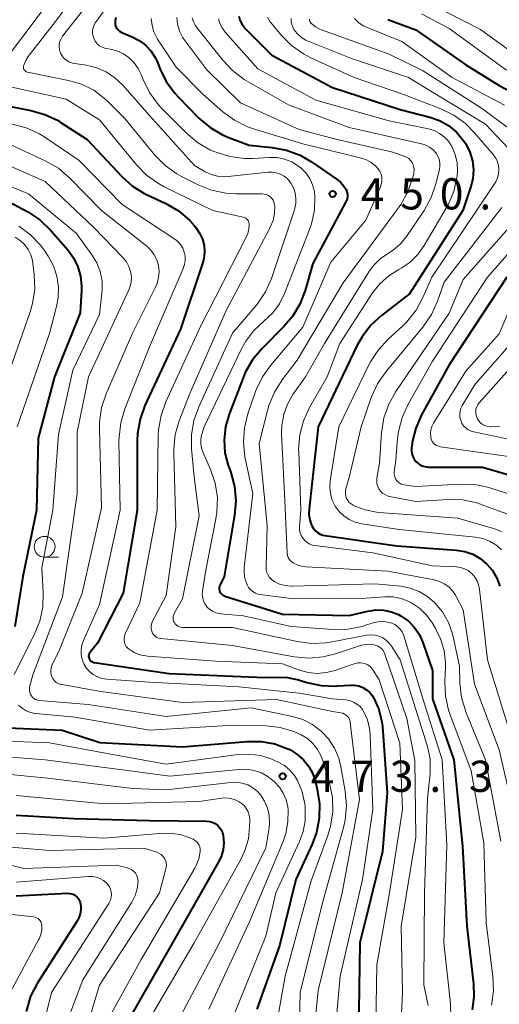
# Model space of a CAD drawing. Units: metres. Extents: x -70000 to -68000, y 21000 to 22500.
# Drawn here: x -69477 to -69419, y 21814 to 21932 of the extents above; entities that cross this region are included whole.
import ezdxf

# ---------------------------------------------------------------- set-up
doc = ezdxf.new("R2010")
doc.units = ezdxf.units.M
for name, color, linetype, lineweight in [('633100_広葉樹林', 7, 'Continuous', 13), ('710100_等高線(計曲線)', 7, 'Continuous', 40), ('710200_等高線(主曲線)', 7, 'Continuous', 13), ('731200_図化機測定による標高点', 7, 'Continuous', 40)]:
    doc.layers.add(name, color=color, linetype=linetype, lineweight=lineweight)
doc.styles.add('Style-WORKING', font='MS Gothic.ttf')

msp = doc.modelspace()

# ---------------------------------------------------------------- linework, layer by layer
at = {"layer": '633100_広葉樹林', "linetype": 'Continuous', "lineweight": 13}
msp.add_line((-69473.58, 21867.34), (-69471.91, 21867.34), dxfattribs=at)
msp.add_circle((-69473.58, 21868.59), 1.25, dxfattribs=at)
at = {"layer": '710100_等高線(計曲線)', "linetype": 'Continuous', "lineweight": 40, "flags": 128}
for points, elevation in [([(-69450.24, 21932.34), (-69450.12, 21931.87), (-69449.91, 21931.43), (-69449.63, 21931.04), (-69449.48, 21930.87), (-69446.31, 21927.69), (-69439, 21923.79), (-69430.87, 21921.13), (-69427.33, 21920.22), (-69426.15, 21919.81), (-69425.07, 21919.2), (-69424.11, 21918.41), (-69423.3, 21917.46), (-69423, 21917), (-69422.52, 21916.02), (-69422.21, 21914.98), (-69422.09, 21913.89), (-69422.17, 21912.81), (-69422.43, 21911.76), (-69423.36, 21909), (-69429.74, 21899), (-69433.12, 21896.39), (-69434.41, 21895.21)], 440), ([(-69465.04, 21932.19), (-69465.12, 21931.78)], 450), ([(-69465.12, 21931.78), (-69465.12, 21931.55), (-69465.09, 21931.31), (-69465.01, 21931.09), (-69464.9, 21930.89), (-69464.76, 21930.7), (-69464.58, 21930.55), (-69464.38, 21930.43), (-69464.29, 21930.38), (-69463.06, 21929.88), (-69462.22, 21929.45), (-69461.46, 21928.88), (-69460.81, 21928.18), (-69460.3, 21927.39), (-69460.04, 21926.82), (-69459.75, 21926.06), (-69458.97, 21924.5), (-69457.94, 21923.09), (-69457.56, 21922.68), (-69455.04, 21920.11), (-69453.71, 21918.98), (-69452.21, 21918.1), (-69451.38, 21917.75), (-69449, 21916.86), (-69446.24, 21916.59), (-69444.52, 21916.27), (-69442.89, 21915.65), (-69441.54, 21914.87), (-69438.43, 21912.72), (-69438, 21912.36), (-69437.63, 21911.93), (-69437.37, 21911.51), (-69437.27, 21911.25), (-69437.21, 21910.98), (-69437.21, 21910.7), (-69437.25, 21910.42), (-69437.33, 21910.16), (-69437.39, 21910.03), (-69441.35, 21902.65), (-69442.29, 21899.38), (-69442.92, 21897.76), (-69443.82, 21896.26), (-69444.8, 21895.11), (-69447.51, 21892.37), (-69448.63, 21891.04), (-69449.49, 21889.52), (-69449.75, 21888.91), (-69451.43, 21884.52), (-69451.86, 21883.01), (-69452.03, 21881.44), (-69451.92, 21879.87), (-69451.53, 21878.35), (-69451.47, 21878.18), (-69451.23, 21877.5), (-69450.77, 21875.82), (-69450.61, 21874.09), (-69450.76, 21872.37), (-69452.02, 21865), (-69452.51, 21864), (-69452.57, 21863.85), (-69452.6, 21863.68), (-69452.61, 21863.52), (-69452.58, 21863.35), (-69452.53, 21863.19), (-69452.45, 21863.05)], 450), ([(-69432.35, 21931.94), (-69429, 21930.72), (-69423, 21926.51), (-69419, 21924.03), (-69411.79, 21920.21), (-69409.67, 21918.47), (-69409.22, 21918.02), (-69408.84, 21917.5), (-69408.57, 21916.93), (-69408.4, 21916.31), (-69408.33, 21915.67), (-69408.38, 21915.03), (-69408.44, 21914.75), (-69408.47, 21914.63), (-69409.04, 21912.98), (-69409.88, 21911.46), (-69410.37, 21910.79), (-69415, 21905.01)], 430), ([(-69479.1, 21921.8), (-69475.22, 21921.04), (-69473.54, 21920.56), (-69471.97, 21919.8), (-69471.71, 21919.63), (-69468.46, 21917.54), (-69464.31, 21913.1), (-69463.01, 21911.94), (-69461.53, 21911.02), (-69461.27, 21910.9), (-69459.03, 21909.84), (-69457.52, 21908.96), (-69456.19, 21907.83), (-69455.57, 21907.15), (-69455.4, 21906.94), (-69454.96, 21906.29), (-69454.63, 21905.57), (-69454.43, 21904.81), (-69454.37, 21904.02), (-69454.45, 21903.23), (-69454.61, 21902.62), (-69457.26, 21894.74), (-69461.53, 21885.55), (-69462.12, 21883.91), (-69462.42, 21882.19), (-69462.45, 21881.34), (-69462.46, 21873), (-69464.13, 21863), (-69467.22, 21857), (-69468.11, 21855.94), (-69468.19, 21855.83), (-69468.24, 21855.71), (-69468.28, 21855.58), (-69468.29, 21855.45), (-69468.28, 21855.32), (-69468.24, 21855.19), (-69468.19, 21855.07), (-69468.11, 21854.96), (-69468.02, 21854.86)], 460), ([(-69477.91, 21910.09), (-69475.61, 21908.84), (-69474.16, 21907.88), (-69472.84, 21906.61), (-69470.81, 21904.27), (-69470.11, 21903.32), (-69469.59, 21902.25), (-69469.27, 21901.12), (-69469.15, 21899.94), (-69469.16, 21899.44), (-69469.31, 21896.69), (-69472.38, 21889), (-69474.34, 21881.66), (-69474.56, 21873), (-69476.21, 21865), (-69477.16, 21859)], 470), ([(-69418.08, 21901), (-69425, 21890.45), (-69428.3, 21884.44), (-69429, 21882.84), (-69429.42, 21881.15), (-69429.45, 21880.94), (-69429.51, 21880.49), (-69429.52, 21880.13), (-69429.48, 21879.78), (-69429.37, 21879.44), (-69429.21, 21879.12), (-69428.99, 21878.84), (-69428.73, 21878.6), (-69428.43, 21878.41), (-69428.1, 21878.27), (-69427.75, 21878.19), (-69427.49, 21878.17), (-69421, 21878.14), (-69413.72, 21876.03)], 430), ([(-69434.41, 21895.21), (-69435.46, 21893.82), (-69436.03, 21892.8), (-69440.74, 21883), (-69441.81, 21873.15), (-69441.83, 21872.48), (-69441.72, 21871.82), (-69441.51, 21871.18), (-69441.47, 21871.09), (-69441.29, 21870.78), (-69441.06, 21870.51), (-69440.79, 21870.29), (-69440.48, 21870.11), (-69440.15, 21869.99), (-69439.92, 21869.95), (-69431.28, 21868.72), (-69424.11, 21868.18), (-69423.12, 21868.01), (-69422.17, 21867.68), (-69421.29, 21867.19), (-69420.47, 21866.51), (-69419.81, 21865.72), (-69419.29, 21864.82), (-69418.93, 21863.85)], 440), ([(-69452.45, 21863.05), (-69452.35, 21862.92), (-69452.22, 21862.81), (-69452.08, 21862.72), (-69451.94, 21862.67), (-69445, 21860.49), (-69437, 21860.32), (-69434.76, 21860.86), (-69433.82, 21861), (-69432.87, 21860.97), (-69431.94, 21860.78), (-69431.06, 21860.43), (-69430.74, 21860.26), (-69429.9, 21859.67), (-69429.18, 21858.94), (-69428.6, 21858.09), (-69428.14, 21857.08), (-69427, 21853.72), (-69427, 21850.31), (-69424.45, 21843), (-69423.39, 21832.61), (-69422.89, 21823), (-69422.07, 21816.07), (-69422.02, 21814.5), (-69422.25, 21812.95)], 450), ([(-69468.02, 21854.86), (-69467.91, 21854.78), (-69467.79, 21854.73), (-69467.66, 21854.69), (-69467.63, 21854.69), (-69458.63, 21853.37), (-69447.14, 21852.86), (-69445.77, 21852.93), (-69444.42, 21852.88), (-69443.08, 21852.59), (-69442.07, 21852.28), (-69440.36, 21851.91), (-69438.62, 21851.85), (-69438.4, 21851.86), (-69436.87, 21851.97), (-69436.35, 21851.96), (-69435.84, 21851.86), (-69435.36, 21851.68), (-69434.92, 21851.41), (-69434.53, 21851.08), (-69434.2, 21850.68), (-69434.08, 21850.47), (-69433.48, 21849.16), (-69433.12, 21847.76), (-69433.02, 21846.98), (-69432.46, 21839), (-69433, 21831.96), (-69435.73, 21821), (-69435.88, 21810.12)], 460), ([(-69479, 21846.86), (-69471.47, 21846.53), (-69466.95, 21845.05), (-69457, 21844.54), (-69449.27, 21845.2), (-69447.59, 21845.2), (-69445.94, 21844.9), (-69444.37, 21844.32), (-69444.14, 21844.22), (-69443.27, 21843.68), (-69442.5, 21842.99)], 470), ([(-69442.5, 21842.99), (-69441.86, 21842.19), (-69441.37, 21841.28), (-69441.06, 21840.37), (-69440.83, 21839.43), (-69440.56, 21837.71), (-69440.59, 21835.96), (-69440.92, 21834.25), (-69441.45, 21832.83), (-69443.39, 21828.61), (-69445.39, 21820.61), (-69448.08, 21813)], 470), ([(-69477, 21836.33), (-69470.08, 21835.92), (-69461, 21835.71), (-69454.15, 21835.62)], 480), ([(-69454.15, 21835.62), (-69453.79, 21835.59), (-69453.44, 21835.49), (-69453.11, 21835.33), (-69452.82, 21835.12), (-69452.57, 21834.86), (-69452.36, 21834.56), (-69452.22, 21834.23), (-69452.12, 21833.88), (-69452.06, 21833.01), (-69452.15, 21832.15), (-69452.39, 21831.32), (-69452.72, 21830.63), (-69458.22, 21821), (-69463.89, 21811)], 480), ([(-69477, 21826.64), (-69470.83, 21826.94), (-69470.57, 21826.93), (-69470.31, 21826.88)], 490), ([(-69470.31, 21826.88), (-69470.07, 21826.78), (-69469.85, 21826.64), (-69469.66, 21826.47), (-69469.5, 21826.26), (-69469.38, 21826.03), (-69469.32, 21825.85), (-69469.23, 21825.39), (-69469.23, 21824.92), (-69469.31, 21824.46), (-69469.46, 21824.01), (-69469.64, 21823.69), (-69474.46, 21816.11), (-69475.26, 21814.57), (-69475.81, 21812.75)], 490)]:
    msp.add_lwpolyline(points, dxfattribs=dict(at, elevation=elevation))
at = {"layer": '710200_等高線(主曲線)', "linetype": 'Continuous', "lineweight": 13, "flags": 128}
for points, elevation in [([(-69455.13, 21977.54), (-69455.16, 21977), (-69455.24, 21976.59), (-69457.36, 21969), (-69460.07, 21964.93), (-69460.77, 21963.63), (-69461.25, 21962.23), (-69461.47, 21960.77), (-69461.43, 21959.3), (-69461.3, 21958.48), (-69461.11, 21957.58), (-69460.89, 21955.85), (-69460.98, 21954.11), (-69461.35, 21952.49), (-69462.58, 21948.6), (-69463.25, 21946.99), (-69464.23, 21945.46), (-69472.38, 21935), (-69478.38, 21927)], 458), ([(-69465, 21941.67), (-69472.29, 21931.71), (-69475.54, 21927.52), (-69475.84, 21927.05), (-69476.05, 21926.54), (-69476.1, 21926.37), (-69476.12, 21926.26), (-69476.12, 21926.16), (-69476.1, 21926.05), (-69476.06, 21925.95), (-69476, 21925.86), (-69475.93, 21925.78), (-69475.85, 21925.71), (-69475.76, 21925.65), (-69475.66, 21925.62), (-69475.62, 21925.61), (-69470.7, 21924.63), (-69469.14, 21924.17), (-69467.68, 21923.45), (-69466.37, 21922.48), (-69465.93, 21922.07), (-69463.93, 21920.07), (-69460.33, 21915.67), (-69459.11, 21914.42), (-69457.69, 21913.41), (-69457.13, 21913.1), (-69455.15, 21912.09), (-69453.54, 21911.43), (-69451.83, 21911.07), (-69450.6, 21911), (-69447.47, 21911), (-69447.21, 21910.98), (-69446.95, 21910.91), (-69446.71, 21910.8), (-69446.49, 21910.64), (-69446.3, 21910.46), (-69446.15, 21910.24)], 456), ([(-69465, 21938.17), (-69471.43, 21929.94), (-69471.61, 21929.65), (-69471.75, 21929.34), (-69471.82, 21929.01), (-69471.84, 21928.68), (-69471.8, 21928.34), (-69471.7, 21928.02), (-69471.66, 21927.92), (-69471.47, 21927.59), (-69471.22, 21927.29), (-69470.92, 21927.04), (-69470.58, 21926.85), (-69470.22, 21926.72), (-69469.98, 21926.67), (-69468.55, 21926.45), (-69467.33, 21926.16), (-69466.17, 21925.66), (-69465.13, 21924.96)], 454), ([(-69465.03, 21935), (-69467.45, 21931.61), (-69467.63, 21931.3), (-69467.75, 21930.98), (-69467.82, 21930.63), (-69467.82, 21930.28), (-69467.76, 21929.94), (-69467.64, 21929.61), (-69467.47, 21929.31), (-69467.25, 21929.04), (-69466.99, 21928.81), (-69466.68, 21928.63), (-69466.36, 21928.51), (-69466.16, 21928.46), (-69465.71, 21928.39), (-69464.89, 21928.18), (-69464.12, 21927.82), (-69463.43, 21927.34), (-69462.82, 21926.75), (-69462.33, 21926.05), (-69462, 21925.36), (-69461.75, 21924.73), (-69460.98, 21923.17), (-69459.95, 21921.76), (-69459.54, 21921.32), (-69456.56, 21918.32), (-69455.23, 21917.19), (-69453.72, 21916.31)], 452), ([(-69427.13, 21933.75), (-69421.24, 21930.76), (-69415, 21926.21), (-69407.03, 21922.97), (-69405.22, 21921.78)], 426), ([(-69457.71, 21932.21), (-69457.62, 21931.38), (-69457.38, 21930.57), (-69457.01, 21929.82), (-69456.75, 21929.45), (-69454.1, 21925.9), (-69450.04, 21921.96), (-69443, 21918.72), (-69438.45, 21917.55), (-69431.93, 21916.07), (-69430.39, 21915.54), (-69430.1, 21915.41), (-69429.85, 21915.24), (-69429.62, 21915.02), (-69429.44, 21914.77), (-69429.31, 21914.49), (-69429.22, 21914.19), (-69429.19, 21913.88), (-69429.22, 21913.57), (-69429.25, 21913.42), (-69429.38, 21912.89), (-69429.95, 21911.24), (-69430.8, 21909.72)], 446), ([(-69446.8, 21932.23), (-69446.67, 21931.92), (-69446.48, 21931.65), (-69446.46, 21931.62), (-69445.15, 21930.05), (-69443.92, 21928.82), (-69442.5, 21927.82), (-69441.62, 21927.37), (-69436.42, 21925), (-69430.57, 21923), (-69426.01, 21921.24), (-69424.45, 21920.47), (-69423.04, 21919.44), (-69422.03, 21918.42), (-69419.68, 21915.69), (-69419.41, 21915.3), (-69419.2, 21914.87), (-69419.07, 21914.41), (-69419.02, 21913.98), (-69419.06, 21913.44), (-69419.18, 21912.93), (-69419.39, 21912.44), (-69419.54, 21912.19), (-69427.08, 21901), (-69428.14, 21898.54), (-69428.97, 21897.01), (-69430.06, 21895.64), (-69430.59, 21895.12), (-69432.32, 21893.55), (-69433.5, 21892.27), (-69434.44, 21890.8), (-69434.59, 21890.52), (-69438.24, 21883), (-69439.27, 21876.51), (-69439.32, 21875.72), (-69439.24, 21874.94), (-69439.03, 21874.18), (-69438.68, 21873.48), (-69438.22, 21872.84), (-69437.65, 21872.29), (-69437, 21871.85)], 438), ([(-69428.3, 21932.64), (-69425, 21930.89), (-69418.12, 21925.88)], 428), ([(-69460.77, 21932.06), (-69460.68, 21931.25), (-69460.45, 21930.47), (-69460.1, 21929.74), (-69460.01, 21929.6), (-69457.79, 21926.21)], 448), ([(-69455.86, 21932.14), (-69455.71, 21931.69), (-69455.49, 21931.26), (-69455.33, 21931.04), (-69452.19, 21927.07), (-69451, 21925.81), (-69449.6, 21924.76), (-69449.33, 21924.6), (-69444.29, 21921.71), (-69437, 21918.97), (-69428.3, 21917.03), (-69427.8, 21916.87), (-69427.34, 21916.63), (-69426.93, 21916.31), (-69426.56, 21915.89), (-69426.34, 21915.54), (-69426.19, 21915.16), (-69426.11, 21914.75), (-69426.1, 21914.34), (-69426.16, 21913.92), (-69426.58, 21912.22), (-69427.14, 21910.57), (-69428, 21909.01)], 444), ([(-69452.68, 21932.04), (-69452.52, 21931.48), (-69452.26, 21930.95), (-69451.88, 21930.44), (-69447.96, 21926.04), (-69441, 21922.26), (-69432.21, 21919.79), (-69427.48, 21918.8), (-69426.79, 21918.6), (-69426.15, 21918.27), (-69425.58, 21917.84), (-69425.09, 21917.32), (-69424.69, 21916.7)], 442), ([(-69443.95, 21932.09), (-69443.96, 21931.73), (-69443.9, 21931.37), (-69443.77, 21931.02), (-69443.63, 21930.76), (-69443.24, 21930.26), (-69442.77, 21929.83), (-69442.23, 21929.49), (-69441.92, 21929.35), (-69436.73, 21927.27), (-69429.87, 21925), (-69427, 21923.22), (-69420.64, 21919.36), (-69417.89, 21916.48)], 436), ([(-69441.78, 21932), (-69441.76, 21931.85), (-69441.71, 21931.72), (-69441.64, 21931.6), (-69441.55, 21931.48), (-69441.52, 21931.46), (-69441.05, 21931.08), (-69440.51, 21930.8), (-69440.32, 21930.72), (-69432.21, 21927.79), (-69428.19, 21925.81), (-69421, 21921.24), (-69414.58, 21916.45)], 434), ([(-69436.36, 21932.06), (-69435.87, 21931.59), (-69435.31, 21931.2), (-69434.84, 21930.98), (-69430.67, 21929.33), (-69424.65, 21925), (-69418.33, 21921.67)], 432), ([(-69457.79, 21926.21), (-69454.58, 21923), (-69452.19, 21920.88), (-69450.78, 21919.85), (-69449.22, 21919.07), (-69448.48, 21918.81), (-69442.55, 21917), (-69435.54, 21915.3), (-69434.94, 21915.1), (-69434.38, 21914.79), (-69433.89, 21914.4), (-69433.53, 21914), (-69433.33, 21913.69), (-69433.18, 21913.35), (-69433.1, 21912.99), (-69433.08, 21912.61), (-69433.13, 21912.25), (-69433.24, 21911.89), (-69433.26, 21911.84), (-69435, 21907.85), (-69439.19, 21902.81), (-69442.55, 21895), (-69446.43, 21890.43), (-69447.43, 21889), (-69448.17, 21887.43), (-69448.24, 21887.24), (-69449.16, 21884.57), (-69449.59, 21882.88), (-69449.71, 21881.15), (-69449.53, 21879.41), (-69449.48, 21879.18), (-69448.57, 21875), (-69449.6, 21866.1), (-69449.62, 21865.43), (-69449.53, 21864.76), (-69449.31, 21864.12), (-69449.26, 21864), (-69449.08, 21863.69), (-69448.85, 21863.42), (-69448.58, 21863.2), (-69448.27, 21863.02), (-69447.94, 21862.9), (-69447.69, 21862.85), (-69443.68, 21862.32), (-69435, 21862.41), (-69432.72, 21862.57), (-69431.72, 21862.56), (-69430.75, 21862.37), (-69429.82, 21862.02), (-69429.5, 21861.85), (-69428.54, 21861.19), (-69427.72, 21860.38), (-69427.09, 21859.53), (-69426.67, 21858.83), (-69426.02, 21857.52), (-69425.61, 21856.12), (-69425.44, 21854.68), (-69425.45, 21854.12), (-69425.52, 21852.41), (-69425.44, 21850.66), (-69425.06, 21848.96), (-69424.91, 21848.51), (-69422.36, 21841.64), (-69420.85, 21833), (-69420.56, 21823.44)], 448), ([(-69478.23, 21923.97), (-69471, 21922.37), (-69467, 21919.88), (-69462.56, 21914.49), (-69461.34, 21913.25), (-69459.92, 21912.24), (-69459.23, 21911.86), (-69453.37, 21909), (-69449.73, 21908.2), (-69449.58, 21908.15), (-69449.43, 21908.08), (-69449.3, 21907.98), (-69449.19, 21907.86), (-69449.11, 21907.72), (-69449.04, 21907.57), (-69449.01, 21907.41), (-69449, 21907.29), (-69449.05, 21906.75), (-69449.19, 21906.22), (-69449.34, 21905.87), (-69454.89, 21895), (-69459.02, 21886.01), (-69459.6, 21884.37), (-69459.9, 21882.66), (-69459.93, 21882.01), (-69460.08, 21873), (-69462.13, 21861.87), (-69463.9, 21858.11), (-69463.99, 21857.86), (-69464.03, 21857.61), (-69464.03, 21857.35), (-69463.99, 21857.09), (-69463.9, 21856.84), (-69463.77, 21856.62), (-69463.6, 21856.42)], 458), ([(-69465.13, 21924.96), (-69464.2, 21924.08), (-69461, 21920.43), (-69455.57, 21914.43), (-69454.28, 21913.67), (-69453.58, 21913.34), (-69452.83, 21913.13), (-69452.05, 21913.05), (-69451.52, 21913.08), (-69446.79, 21913.6), (-69446.27, 21913.61), (-69445.76, 21913.54), (-69445.27, 21913.37), (-69444.82, 21913.12), (-69444.42, 21912.8), (-69444.08, 21912.41), (-69444, 21912.3), (-69443.69, 21911.74), (-69443.49, 21911.13), (-69443.39, 21910.5), (-69443.4, 21909.86), (-69443.53, 21909.23), (-69443.57, 21909.09), (-69446.35, 21900.83), (-69447.04, 21899.23), (-69448.01, 21897.78), (-69448.21, 21897.53), (-69451, 21894.26), (-69455.05, 21885.4), (-69455.64, 21883.76), (-69455.93, 21882.04), (-69455.92, 21880.37), (-69455.63, 21877), (-69455, 21872.3), (-69457, 21862.35), (-69458, 21860.63), (-69458.08, 21860.45), (-69458.14, 21860.26), (-69458.16, 21860.06), (-69458.14, 21859.86), (-69458.09, 21859.66), (-69458, 21859.48), (-69457.89, 21859.32), (-69457.75, 21859.18), (-69457.58, 21859.06), (-69457.4, 21858.97), (-69457.21, 21858.92), (-69457.01, 21858.9), (-69451, 21858.87), (-69443.23, 21857.19), (-69441.5, 21856.97), (-69439.76, 21857.05), (-69439.25, 21857.13), (-69434.94, 21857.95), (-69434.43, 21858), (-69433.92, 21857.96), (-69433.42, 21857.84), (-69432.96, 21857.63), (-69432.54, 21857.34), (-69432.17, 21856.98), (-69431.93, 21856.66), (-69430.86, 21855), (-69428.02, 21845.98), (-69427.57, 21844.43), (-69427.29, 21843.05)], 454), ([(-69477.47, 21919.36), (-69475.78, 21918.93), (-69474.19, 21918.21), (-69473.45, 21917.75), (-69469.41, 21915), (-69464.26, 21909.74), (-69457.96, 21905.57), (-69457.57, 21905.27), (-69457.24, 21904.9), (-69456.98, 21904.47), (-69456.8, 21904), (-69456.7, 21903.51), (-69456.69, 21903), (-69456.76, 21902.51), (-69456.92, 21902.04), (-69461, 21892.63)], 462), ([(-69478.62, 21917.38), (-69473.44, 21914.95), (-69471.93, 21914.08), (-69470.55, 21912.9), (-69466.73, 21909), (-69461.31, 21904.7), (-69460.82, 21904.23), (-69460.42, 21903.69), (-69460.12, 21903.09), (-69459.92, 21902.4), (-69459.84, 21901.68), (-69459.9, 21900.94), (-69460.08, 21900.23), (-69460.29, 21899.72), (-69463, 21894.33), (-69466.18, 21886.97)], 464), ([(-69481, 21915.77), (-69473.51, 21912.49), (-69467.72, 21907), (-69464.16, 21903.32), (-69463.76, 21902.83), (-69463.45, 21902.27), (-69463.25, 21901.67), (-69463.22, 21901.54), (-69463.15, 21900.99), (-69463.18, 21900.44), (-69463.3, 21899.91), (-69463.44, 21899.56), (-69468.3, 21889), (-69469.65, 21882.35), (-69469.65, 21875), (-69471.43, 21862.57), (-69475, 21853.21), (-69475.38, 21851.73), (-69475.41, 21851.51), (-69475.41, 21851.28), (-69475.37, 21851.06), (-69475.29, 21850.85)], 466), ([(-69453.72, 21916.31), (-69453.25, 21916.1), (-69452.99, 21916), (-69451.32, 21915.48), (-69449.59, 21915.26), (-69448.59, 21915.27), (-69446.61, 21915.39), (-69445.67, 21915.37), (-69444.76, 21915.18), (-69443.89, 21914.84), (-69443.1, 21914.35), (-69442.85, 21914.15), (-69442.8, 21914.12), (-69442.22, 21913.53), (-69441.74, 21912.85), (-69441.39, 21912.1), (-69441.17, 21911.3), (-69441.11, 21910.71), (-69441.17, 21909.04), (-69441.52, 21907.39), (-69441.76, 21906.71), (-69444.76, 21899.03), (-69445.37, 21897.8), (-69446.19, 21896.69), (-69447.28, 21895.67), (-69448.46, 21894.58), (-69449.43, 21893.3), (-69449.94, 21892.37), (-69454.43, 21883), (-69454.72, 21881.99), (-69454.81, 21881.48), (-69454.82, 21880.96), (-69454.73, 21880.45), (-69454.58, 21880.01), (-69453.65, 21877.87), (-69453.09, 21876.22), (-69452.83, 21874.5), (-69452.88, 21872.75), (-69453, 21871.93), (-69454.23, 21865.77), (-69454.61, 21863.27), (-69454.64, 21862.85), (-69454.59, 21862.44), (-69454.48, 21862.05), (-69454.3, 21861.68), (-69454.05, 21861.34), (-69453.75, 21861.06), (-69453.41, 21860.83), (-69453.03, 21860.66), (-69452.63, 21860.56), (-69452.47, 21860.54), (-69449.7, 21860.3), (-69443.96, 21859), (-69438.92, 21858.66), (-69437.17, 21858.69), (-69435.46, 21859.02), (-69435.17, 21859.11), (-69434.12, 21859.45), (-69433.54, 21859.58), (-69432.94, 21859.61), (-69432.35, 21859.54), (-69431.89, 21859.41), (-69431.52, 21859.23), (-69431.18, 21858.99), (-69430.89, 21858.7)], 452), ([(-69424.69, 21916.7), (-69424.28, 21915.74), (-69424.05, 21914.73), (-69423.99, 21913.69), (-69424.04, 21913.09), (-69424.06, 21912.99), (-69424.44, 21911.29), (-69425.12, 21909.68), (-69425.35, 21909.27), (-69428, 21904.78), (-69428.75, 21903.72), (-69429.68, 21902.81), (-69430.75, 21902.07), (-69431.05, 21901.91), (-69432.25, 21901.16), (-69433.3, 21900.22), (-69434.19, 21899.09), (-69438.14, 21893), (-69439.66, 21889), (-69441.76, 21885.31), (-69442.49, 21883.72), (-69442.93, 21882.04), (-69443.07, 21880.3), (-69443.06, 21879.98), (-69442.79, 21873), (-69442.95, 21871), (-69442.95, 21870.63), (-69442.88, 21870.27), (-69442.75, 21869.93), (-69442.57, 21869.61), (-69442.33, 21869.33), (-69442.05, 21869.1), (-69441.73, 21868.92), (-69441.39, 21868.8), (-69441.12, 21868.75), (-69434.15, 21867.85), (-69427, 21866.3), (-69424.1, 21866.16), (-69423.62, 21866.1), (-69423.16, 21865.95), (-69422.73, 21865.73), (-69422.34, 21865.43), (-69422.23, 21865.32), (-69421.88, 21864.89), (-69421.61, 21864.4), (-69421.42, 21863.87), (-69421.34, 21863.44), (-69420.4, 21855), (-69417.69, 21846.31)], 442), ([(-69482.25, 21913.75), (-69475.53, 21911), (-69469.76, 21906.24), (-69467.9, 21903.69), (-69467.31, 21902.72), (-69466.9, 21901.67), (-69466.68, 21900.56), (-69466.66, 21899.43), (-69466.69, 21899.07), (-69467, 21896.52), (-69470.18, 21889.82), (-69471.93, 21882.07), (-69472.58, 21873), (-69473.93, 21866.07), (-69473.76, 21863.1), (-69473.81, 21861.35), (-69474.16, 21859.65), (-69474.82, 21857.99), (-69477.23, 21853.24)], 468), ([(-69446.15, 21910.24), (-69446.04, 21910), (-69445.97, 21909.74), (-69445.95, 21909.57), (-69445.97, 21908.68), (-69446.15, 21907.81), (-69446.48, 21906.98), (-69446.53, 21906.87), (-69451.76, 21897), (-69456.15, 21887), (-69457.41, 21883.74), (-69457.9, 21882.07), (-69458.08, 21880.33), (-69458.08, 21879.84), (-69457.82, 21871), (-69459, 21862.74), (-69460.61, 21859.66), (-69460.71, 21859.41), (-69460.78, 21859.13), (-69460.79, 21858.86), (-69460.75, 21858.58), (-69460.67, 21858.31), (-69460.57, 21858.12), (-69460.43, 21857.95), (-69460.27, 21857.8), (-69460.09, 21857.68), (-69459.89, 21857.6), (-69459.68, 21857.55), (-69459.64, 21857.55), (-69451, 21856.73), (-69443.59, 21855.38), (-69441.85, 21855.22), (-69440.11, 21855.36), (-69438.66, 21855.72), (-69435.65, 21856.71), (-69435.11, 21856.84), (-69434.56, 21856.87), (-69434.01, 21856.81), (-69433.89, 21856.78), (-69433.61, 21856.68), (-69433.36, 21856.54), (-69433.13, 21856.36), (-69432.94, 21856.14), (-69432.79, 21855.89), (-69432.71, 21855.69), (-69430.07, 21847.93), (-69429.11, 21842.89), (-69429, 21833.67), (-69430.74, 21823), (-69430.58, 21815), (-69430.93, 21808.13)], 456), ([(-69430.8, 21909.72), (-69431.01, 21909.43), (-69437.71, 21900.29), (-69443.26, 21891), (-69445.06, 21888.65), (-69445.99, 21887.18), (-69446.66, 21885.57), (-69446.82, 21884.98), (-69447.81, 21881), (-69446.86, 21871.14), (-69446.99, 21866.17), (-69446.97, 21865.82), (-69446.88, 21865.49), (-69446.75, 21865.17), (-69446.56, 21864.89), (-69446.32, 21864.64), (-69446.04, 21864.44), (-69446.01, 21864.41), (-69445.36, 21864.11), (-69444.67, 21863.92), (-69443.96, 21863.86), (-69443.83, 21863.86), (-69433.87, 21864.13), (-69430.81, 21863.84), (-69429.67, 21863.62), (-69428.58, 21863.21), (-69427.58, 21862.62), (-69426.7, 21861.87), (-69425.78, 21860.76), (-69425.07, 21859.5), (-69424.58, 21858.14), (-69424.5, 21857.77), (-69423.75, 21854.25), (-69423.7, 21852.2), (-69423.5, 21850.46), (-69422.95, 21848.64), (-69420.62, 21843), (-69418.78, 21833.22)], 446), ([(-69428, 21909.01), (-69430.1, 21905.89), (-69430.84, 21904.98), (-69431.71, 21904.22), (-69432.4, 21903.78), (-69433.29, 21903.18), (-69434.06, 21902.44), (-69434.65, 21901.64), (-69439.97, 21893), (-69442.26, 21889), (-69443.75, 21886.88), (-69444.41, 21885.74), (-69444.87, 21884.5), (-69445.1, 21883.2), (-69445.12, 21882.16), (-69444.78, 21875), (-69444.43, 21867.8), (-69444.39, 21867.55), (-69444.32, 21867.31), (-69444.2, 21867.09), (-69444.05, 21866.89), (-69443.86, 21866.72), (-69443.69, 21866.61), (-69443.15, 21866.36), (-69442.58, 21866.22), (-69442.2, 21866.17), (-69432.35, 21865.65), (-69426.8, 21864.61), (-69426.17, 21864.43), (-69425.59, 21864.15), (-69425.05, 21863.77), (-69424.6, 21863.3), (-69424.23, 21862.76), (-69424.16, 21862.63), (-69423.33, 21861), (-69421.94, 21852.06), (-69419, 21844.17), (-69417.28, 21836.72)], 444), ([(-69418.65, 21909.38), (-69425.61, 21900.39), (-69426.4, 21898.1), (-69427.12, 21896.51), (-69428.16, 21895), (-69432.62, 21889.62), (-69433.62, 21888.19), (-69434.34, 21886.6), (-69434.41, 21886.41), (-69435.56, 21883), (-69437, 21876.93), (-69437.4, 21875.57), (-69437.46, 21875.28)], 436), ([(-69416, 21909), (-69423.3, 21900.7), (-69425, 21896.65), (-69431.41, 21887.26), (-69432.26, 21885.74), (-69432.84, 21884.1), (-69433.13, 21882.27), (-69433.37, 21878.63), (-69433.67, 21876.82), (-69433.7, 21876.49), (-69433.67, 21876.16), (-69433.58, 21875.84), (-69433.44, 21875.54), (-69433.25, 21875.28), (-69433.02, 21875.04), (-69432.74, 21874.86), (-69432.44, 21874.72), (-69432.17, 21874.64), (-69429, 21874.02), (-69425.11, 21874.25), (-69423.36, 21874.21), (-69421.66, 21873.86), (-69421.02, 21873.64), (-69416.85, 21872.09)], 434), ([(-69413.35, 21909), (-69420.4, 21901), (-69427, 21890.91), (-69429.92, 21885.73), (-69430.64, 21884.14), (-69431.07, 21882.46), (-69431.18, 21881.62), (-69431.39, 21879), (-69431.58, 21877.61), (-69431.59, 21877.37)], 432), ([(-69476.68, 21907.12), (-69475.28, 21906.09), (-69474.07, 21904.83), (-69473.51, 21904.06), (-69473.14, 21903.5), (-69472.52, 21902.34), (-69472.11, 21901.1), (-69471.92, 21899.8), (-69471.96, 21898.49), (-69472.15, 21897.46), (-69473, 21894.21), (-69476.89, 21883)], 472), ([(-69477.11, 21905.8), (-69476.51, 21905.4), (-69475.99, 21904.91), (-69475.56, 21904.33), (-69475.24, 21903.69), (-69475.03, 21903), (-69474.98, 21902.65), (-69474.82, 21901.28), (-69474.77, 21899.54), (-69475.02, 21897.81), (-69475.31, 21896.83), (-69478.61, 21887.39)], 474), ([(-69416.93, 21899), (-69419, 21894.19), (-69423, 21889.69), (-69426.87, 21883.44), (-69427.06, 21883.06), (-69427.18, 21882.66), (-69427.23, 21882.23), (-69427.21, 21881.81), (-69427.19, 21881.68), (-69427.12, 21881.45), (-69427.02, 21881.24), (-69426.88, 21881.05), (-69426.71, 21880.89), (-69426.51, 21880.76), (-69426.29, 21880.66)], 428), ([(-69417.15, 21893.5), (-69421.86, 21888.14), (-69423.42, 21885.57), (-69423.58, 21885.24), (-69423.69, 21884.88), (-69423.73, 21884.51), (-69423.7, 21884.15), (-69423.61, 21883.79), (-69423.46, 21883.45), (-69423.26, 21883.14), (-69423, 21882.88), (-69422.71, 21882.66), (-69422.37, 21882.49), (-69422.03, 21882.39), (-69416.7, 21881.3)], 426), ([(-69461, 21892.63), (-69463.95, 21885.18), (-69464.44, 21883.5), (-69464.64, 21881.77), (-69464.65, 21881.32), (-69464.5, 21873), (-69467, 21861.66), (-69468.92, 21857.33), (-69469.11, 21856.78), (-69469.2, 21856.21), (-69469.19, 21855.63), (-69469.08, 21855.06), (-69468.87, 21854.52), (-69468.57, 21854.03), (-69468.19, 21853.59), (-69467.74, 21853.23), (-69467.23, 21852.95), (-69466.68, 21852.76), (-69466.12, 21852.67), (-69461, 21852.31), (-69450.25, 21851.75), (-69443, 21851), (-69439, 21850.32), (-69437.41, 21850.18), (-69436.94, 21850.1), (-69436.49, 21849.93), (-69436.07, 21849.69), (-69435.7, 21849.39), (-69435.39, 21849.02), (-69435.24, 21848.76), (-69434.8, 21847.78), (-69434.55, 21846.74), (-69434.48, 21846), (-69434.17, 21837), (-69435.41, 21828.59), (-69438.1, 21817), (-69438.83, 21808.51)], 462), ([(-69415.02, 21893), (-69421.4, 21885.88), (-69421.57, 21885.65), (-69421.69, 21885.4), (-69421.78, 21885.13), (-69421.81, 21884.85), (-69421.79, 21884.57), (-69421.73, 21884.29), (-69421.62, 21884.03), (-69421.59, 21883.98), (-69421.52, 21883.86), (-69421.35, 21883.62), (-69421.14, 21883.41), (-69420.9, 21883.24), (-69420.63, 21883.12), (-69420.35, 21883.04), (-69420.05, 21883.02), (-69419.96, 21883.02), (-69418.93, 21883.07)], 424), ([(-69466.18, 21886.97), (-69466.73, 21885.31), (-69466.99, 21883.59), (-69467, 21882.72), (-69466.75, 21873.25), (-69469.06, 21863), (-69471.78, 21856.22), (-69472.7, 21854.3), (-69472.8, 21854.04), (-69472.85, 21853.76), (-69472.85, 21853.48), (-69472.8, 21853.2), (-69472.71, 21852.94), (-69472.57, 21852.69), (-69472.39, 21852.48), (-69472.18, 21852.29), (-69471.94, 21852.15), (-69471.67, 21852.05), (-69471.52, 21852.02), (-69466.81, 21851.19), (-69457, 21849.86), (-69445.75, 21850.25), (-69439, 21848.8), (-69438, 21848.64), (-69437.77, 21848.59), (-69437.56, 21848.49), (-69437.37, 21848.36), (-69437.2, 21848.2), (-69437.06, 21848.02), (-69436.96, 21847.81), (-69436.9, 21847.59), (-69436.88, 21847.48), (-69435.78, 21838.22), (-69437.83, 21827), (-69440.74, 21815.26), (-69441.37, 21808.8)], 464), ([(-69426.29, 21880.66), (-69426.05, 21880.6), (-69416.73, 21879.27)], 428), ([(-69431.59, 21877.37), (-69431.56, 21877.13), (-69431.49, 21876.89), (-69431.38, 21876.67), (-69431.23, 21876.47), (-69431.05, 21876.31), (-69430.84, 21876.17), (-69430.61, 21876.08), (-69430.39, 21876.03), (-69429, 21875.82), (-69423.64, 21876.12), (-69421.9, 21876.07), (-69420.19, 21875.71), (-69419.99, 21875.65), (-69415.29, 21874.13)], 432), ([(-69437.46, 21875.28), (-69437.46, 21874.98), (-69437.42, 21874.69), (-69437.33, 21874.41), (-69437.18, 21874.15), (-69437, 21873.92), (-69436.78, 21873.73), (-69436.52, 21873.57), (-69436.4, 21873.51), (-69435.1, 21873.01), (-69433.73, 21872.74), (-69433.44, 21872.72), (-69423.96, 21872.04), (-69419.66, 21870.79), (-69418.67, 21870.41)], 436), ([(-69437, 21871.85), (-69436.28, 21871.54), (-69435.49, 21871.34), (-69431, 21870.66), (-69421.82, 21869.74), (-69420.96, 21869.58), (-69420.15, 21869.28), (-69419.41, 21868.84), (-69419.27, 21868.73), (-69418.72, 21868.22)], 438), ([(-69430.89, 21858.7), (-69430.65, 21858.36), (-69430.48, 21857.99), (-69430.44, 21857.87), (-69428.05, 21849.95), (-69425.85, 21843), (-69425.29, 21832.71), (-69425.63, 21821), (-69424.84, 21813.68), (-69424.81, 21811.93)], 452), ([(-69463.6, 21856.42), (-69463.44, 21856.27), (-69462.81, 21855.89), (-69462.13, 21855.62), (-69461.41, 21855.47), (-69461.24, 21855.45), (-69453, 21854.84), (-69445, 21854.51), (-69442.95, 21853.76), (-69441.91, 21853.47), (-69440.83, 21853.37), (-69439.75, 21853.46), (-69438.84, 21853.69), (-69436.27, 21854.55), (-69435.97, 21854.62), (-69435.65, 21854.64), (-69435.34, 21854.61), (-69435.03, 21854.52), (-69434.75, 21854.38), (-69434.5, 21854.19), (-69434.28, 21853.96), (-69434.16, 21853.8), (-69433.4, 21852.6), (-69430.91, 21845), (-69430.61, 21837), (-69432.15, 21827), (-69433.67, 21818.33), (-69433.85, 21808.82)], 458), ([(-69475.29, 21850.85), (-69475.17, 21850.66), (-69475.03, 21850.49), (-69474.85, 21850.35), (-69474.66, 21850.24), (-69474.44, 21850.16), (-69474.23, 21850.13), (-69468.35, 21849.65), (-69459, 21848.17), (-69448.78, 21849.22), (-69443.82, 21848.18), (-69442.57, 21847.81), (-69441.41, 21847.22), (-69440.37, 21846.44), (-69439.48, 21845.49), (-69438.76, 21844.4), (-69438.25, 21843.2), (-69437.99, 21842.15), (-69437.48, 21839.22), (-69437.33, 21837.49), (-69437.49, 21835.75), (-69437.7, 21834.83), (-69440.22, 21825.78), (-69442.87, 21815), (-69442.95, 21811.36)], 466), ([(-69476.7, 21849.56), (-69476.28, 21849.18)], 468), ([(-69476.28, 21849.18), (-69475.8, 21848.88), (-69475.28, 21848.67), (-69474.72, 21848.55), (-69474.64, 21848.55), (-69469.91, 21848.09), (-69461, 21846.54), (-69450.87, 21847.13), (-69446.97, 21847.05), (-69445.28, 21846.86), (-69443.66, 21846.39), (-69442.78, 21846), (-69442.02, 21845.53), (-69441.35, 21844.93), (-69440.8, 21844.23), (-69440.37, 21843.44), (-69440.17, 21842.88), (-69439.37, 21840.18), (-69439.02, 21838.47), (-69438.98, 21836.72), (-69439.24, 21835), (-69439.57, 21833.89), (-69441.57, 21828.43), (-69444.69, 21817), (-69446.08, 21809.11)], 468), ([(-69481.22, 21845.34), (-69473, 21845.01), (-69464.54, 21843.46), (-69459, 21842.47), (-69450.34, 21843.61), (-69448.97, 21843.67), (-69447.61, 21843.49), (-69446.3, 21843.07), (-69446.04, 21842.96), (-69445.52, 21842.72), (-69444.78, 21842.3), (-69444.13, 21841.76), (-69443.58, 21841.11), (-69443.21, 21840.51), (-69442.65, 21839.14), (-69442.34, 21837.69), (-69442.3, 21837.31), (-69442.28, 21837), (-69442.29, 21835.67), (-69442.53, 21834.35), (-69442.96, 21833.18), (-69445.82, 21827), (-69447, 21821.77), (-69451.36, 21811)], 472), ([(-69478.62, 21843.38), (-69473.51, 21843), (-69464.22, 21841.78), (-69458.53, 21841)], 474), ([(-69427.29, 21843.05), (-69427.26, 21841.64), (-69427.29, 21841.28), (-69427.61, 21838.39), (-69427.97, 21827), (-69428.04, 21815.96), (-69427.52, 21813.46)], 454), ([(-69483, 21841.76), (-69473.24, 21840.76), (-69463, 21839.54), (-69459, 21839.36), (-69451.2, 21840.26), (-69450.52, 21840.28), (-69449.84, 21840.17), (-69449.19, 21839.96), (-69448.59, 21839.63), (-69448.05, 21839.21), (-69447.64, 21838.76), (-69447.16, 21838), (-69446.81, 21837.17)], 476), ([(-69458.53, 21841), (-69450.23, 21841.84), (-69449.31, 21841.85), (-69448.41, 21841.7), (-69447.55, 21841.4), (-69446.75, 21840.95), (-69446.21, 21840.53), (-69445.99, 21840.33), (-69445.39, 21839.7), (-69444.92, 21838.98), (-69444.57, 21838.18), (-69444.37, 21837.34), (-69444.33, 21837), (-69444.35, 21835.55), (-69444.61, 21834.12), (-69444.95, 21833.15), (-69449, 21823.44), (-69453.85, 21813)], 474), ([(-69477, 21838.7), (-69466.3, 21837.7), (-69455, 21837.97), (-69452.28, 21838.37), (-69451.74, 21838.4), (-69451.2, 21838.34), (-69450.68, 21838.18), (-69450.2, 21837.94), (-69449.96, 21837.78), (-69449.63, 21837.48), (-69449.36, 21837.14), (-69449.15, 21836.75), (-69449.01, 21836.33), (-69448.95, 21835.89), (-69448.94, 21835.7), (-69448.96, 21834.92)], 478), ([(-69446.81, 21837.17), (-69446.61, 21836.3), (-69446.57, 21835.4), (-69446.63, 21834.81), (-69447, 21832.42), (-69452.58, 21821), (-69458.89, 21809.11)], 476), ([(-69477, 21834.18), (-69466.45, 21833.55), (-69459.32, 21834.15), (-69458.21, 21834.14), (-69457.12, 21833.95), (-69456.25, 21833.64), (-69455.75, 21833.43), (-69455.53, 21833.3), (-69455.33, 21833.15), (-69455.17, 21832.96), (-69455.03, 21832.74), (-69454.94, 21832.51), (-69454.89, 21832.26), (-69454.88, 21832), (-69454.89, 21831.94), (-69455.05, 21831.1), (-69455.36, 21830.3), (-69455.54, 21829.96), (-69461.97, 21819), (-69466.37, 21811)], 482), ([(-69448.96, 21834.92), (-69449.11, 21833.47), (-69449.52, 21832.07), (-69450.01, 21831.01), (-69455.6, 21821), (-69461.48, 21811)], 478), ([(-69479, 21832.6), (-69473, 21832.09), (-69461.63, 21832.37), (-69460.11, 21831.89), (-69459.85, 21831.77), (-69459.6, 21831.62), (-69459.39, 21831.42), (-69459.21, 21831.19), (-69459.08, 21830.93), (-69458.99, 21830.65), (-69458.96, 21830.37), (-69458.97, 21830.08), (-69459.01, 21829.87), (-69459.79, 21827), (-69467, 21815.91), (-69470, 21806)], 484), ([(-69482.49, 21831.51), (-69476.08, 21829.92), (-69465, 21830.34), (-69463.62, 21830), (-69463.35, 21829.9), (-69463.09, 21829.77), (-69462.87, 21829.58), (-69462.68, 21829.37), (-69462.53, 21829.12), (-69462.42, 21828.85), (-69462.37, 21828.57), (-69462.36, 21828.34), (-69462.46, 21827.49), (-69462.7, 21826.68), (-69463.11, 21825.87), (-69469, 21816.53), (-69471.83, 21809)], 486), ([(-69477, 21828.26), (-69468.32, 21828.98), (-69467.84, 21828.98), (-69467.37, 21828.89), (-69466.93, 21828.72), (-69466.52, 21828.48), (-69466.15, 21828.18), (-69466, 21828), (-69465.8, 21827.73), (-69465.66, 21827.42), (-69465.57, 21827.1), (-69465.55, 21826.76), (-69465.58, 21826.42), (-69465.66, 21826.1), (-69465.81, 21825.79), (-69465.85, 21825.72), (-69472.74, 21815), (-69475.32, 21804.68)], 488), ([(-69483, 21824.98), (-69474.92, 21824.11), (-69474.72, 21824.08), (-69474.54, 21824.01), (-69474.37, 21823.91), (-69474.23, 21823.78), (-69474.11, 21823.62), (-69474.01, 21823.45), (-69473.95, 21823.27), (-69473.92, 21823.08), (-69473.93, 21822.52), (-69474.03, 21821.97), (-69474.23, 21821.45), (-69474.3, 21821.33), (-69477.72, 21815)], 492), ([(-69420.56, 21823.44), (-69419.75, 21816.95), (-69419.68, 21815.21), (-69419.92, 21813.49)], 448)]:
    msp.add_lwpolyline(points, dxfattribs=dict(at, elevation=elevation))
at = {"layer": '731200_図化機測定による標高点', "linetype": 'Continuous', "lineweight": 40}
for centre in [(-69439, 21911, 450.8), (-69445, 21841, 473.26)]:
    msp.add_circle(centre, 0.375, dxfattribs=at)

# ---------------------------------------------------------------- texts
at = {"layer": '731200_図化機測定による標高点', "linetype": 'Continuous', "lineweight": 40, "style": 'Style-WORKING'}
for s, p in [('4', (-69435.62, 21909.13, -10)), ('5', (-69430.87, 21909.13, -10)), ('0', (-69426.12, 21909.13, -10)), ('.', (-69421.37, 21909.13, -10)), ('4', (-69441.62, 21839.13, -10)), ('7', (-69436.87, 21839.13, -10)), ('3', (-69432.12, 21839.13, -10)), ('3', (-69422.62, 21839.13, -10)), ('.', (-69427.37, 21839.13, -10))]:
    msp.add_text(s, height=3.75, dxfattribs=at).set_placement(p)

doc.saveas('drawing.dxf')
